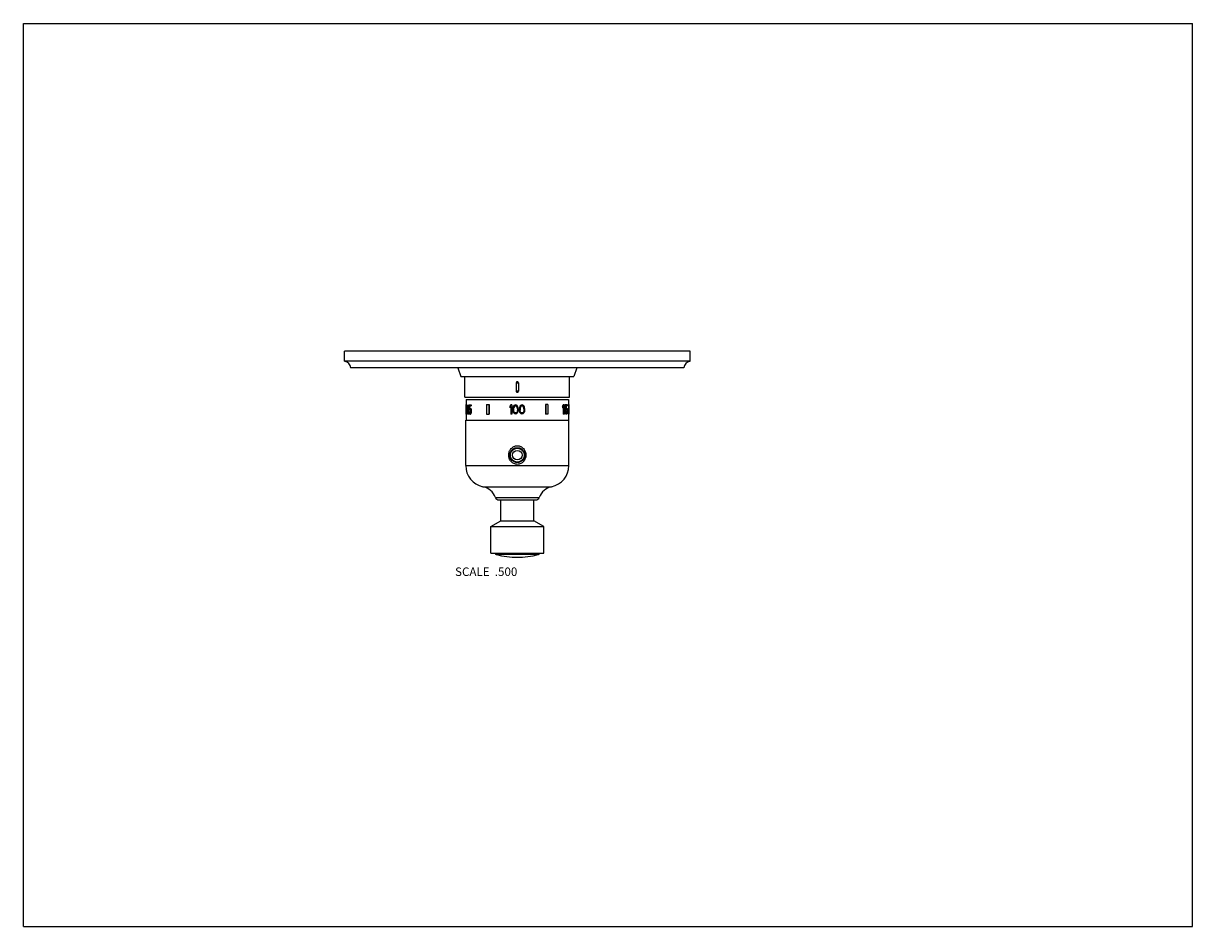
# Model space of a CAD drawing. Units: inches. Extents: x 0 to 11, y 0 to 8.5.
import ezdxf

# ---------------------------------------------------------------- set-up
doc = ezdxf.new("R2010")
doc.units = ezdxf.units.IN
doc.header["$LTSCALE"] = 0.605
doc.header["$MEASUREMENT"] = 0
doc.layers.get('0').update_dxf_attribs({"linetype": 'CONTINUOUS'})
doc.layers.add('ALL_ASSEMBLY_MEMBERS', color=7, linetype='CONTINUOUS')
doc.layers.add('ALL_FEATURES', color=7, linetype='CONTINUOUS')
doc.styles.get("Standard").update_dxf_attribs({"font": 'txt', "width": 0.8})

msp = doc.modelspace()

# ---------------------------------------------------------------- linework, layer by layer
at = {"color": 7, "linetype": 'Continuous'}
for p, q in [((0, 0), (0, 8.5)), ((0, 8.5), (11, 8.5)), ((11, 0), (11, 8.5)), ((4.154, 4.983), (4.154, 5.178)), ((5.139, 4.983), (5.139, 5.178)), ((4.637, 5.118), (4.637, 5.038)), ((4.637, 5.118), (4.657, 5.118)), ((4.657, 5.118), (4.657, 5.038)), ((4.657, 5.038), (4.637, 5.038)), ((0, 0), (11, 0))]:
    msp.add_line(p, q, dxfattribs=at)
for points, knots in [([(4.647, 5.128), (4.646, 5.128), (4.645, 5.128), (4.644, 5.127), (4.643, 5.127), (4.642, 5.126), (4.641, 5.126), (4.64, 5.125), (4.639, 5.125), (4.638, 5.123), (4.638, 5.122), (4.637, 5.121), (4.637, 5.119), (4.637, 5.118), (4.637, 5.118)], [0, 0, 0, 0, 0.124985, 0.18765, 0.250223, 0.312734, 0.375249, 0.437781, 0.500304, 0.625176, 0.750059, 0.812573, 0.875111, 1, 1, 1, 1]), ([(4.657, 5.118), (4.657, 5.118), (4.657, 5.119), (4.656, 5.121), (4.656, 5.122), (4.655, 5.123), (4.654, 5.125), (4.653, 5.125), (4.652, 5.126), (4.652, 5.126), (4.651, 5.127), (4.65, 5.127), (4.648, 5.128), (4.647, 5.128), (4.647, 5.128)], [0, 0, 0, 0, 0.124916, 0.187477, 0.250008, 0.374923, 0.499839, 0.562376, 0.624922, 0.687457, 0.749964, 0.812489, 0.875078, 1, 1, 1, 1]), ([(4.637, 5.038), (4.637, 5.037), (4.637, 5.036), (4.637, 5.035), (4.638, 5.033), (4.638, 5.032), (4.639, 5.031), (4.64, 5.03), (4.641, 5.029), (4.642, 5.029), (4.643, 5.028), (4.644, 5.028), (4.645, 5.028), (4.646, 5.028), (4.647, 5.028)], [0, 0, 0, 0, 0.12489, 0.187428, 0.249942, 0.374826, 0.499699, 0.562222, 0.624754, 0.687268, 0.749778, 0.812351, 0.875015, 1, 1, 1, 1]), ([(4.647, 5.028), (4.647, 5.028), (4.648, 5.028), (4.65, 5.028), (4.651, 5.028), (4.652, 5.029), (4.652, 5.029), (4.653, 5.03), (4.654, 5.031), (4.655, 5.032), (4.656, 5.033), (4.656, 5.035), (4.657, 5.036), (4.657, 5.037), (4.657, 5.038)], [0, 0, 0, 0, 0.124923, 0.187512, 0.250037, 0.312544, 0.375079, 0.437625, 0.500163, 0.625079, 0.749994, 0.812525, 0.875085, 1, 1, 1, 1])]:
    msp.add_open_spline(points, degree=3, knots=knots, dxfattribs=at)
at = {"layer": 'ALL_ASSEMBLY_MEMBERS', "color": 7, "linetype": 'Continuous'}
for p, q in [((3.022, 5.32), (3.022, 5.414)), ((6.272, 5.414), (3.022, 5.414)), ((6.272, 5.32), (6.272, 5.414)), ((6.272, 5.32), (3.022, 5.32)), ((6.214, 5.257), (3.079, 5.257)), ((4.087, 5.257), (4.117, 5.178)), ((4.117, 5.178), (5.177, 5.178)), ((5.207, 5.257), (5.177, 5.178)), ((4.165, 4.962), (4.165, 4.913)), ((4.165, 4.962), (5.129, 4.962)), ((5.129, 4.962), (5.129, 4.913)), ((4.162, 4.913), (4.162, 4.824)), ((4.162, 4.913), (4.162, 4.824)), ((4.162, 4.913), (4.165, 4.913)), ((4.165, 4.913), (4.165, 4.824)), ((4.177, 4.888), (4.177, 4.883)), ((4.177, 4.852), (4.177, 4.846)), ((4.178, 4.852), (4.178, 4.846)), ((4.178, 4.852), (4.181, 4.852)), ((4.178, 4.846), (4.181, 4.846)), ((4.179, 4.894), (4.182, 4.894)), ((4.179, 4.888), (4.179, 4.885)), ((4.179, 4.888), (4.181, 4.888)), ((4.179, 4.885), (4.181, 4.885)), ((4.179, 4.879), (4.182, 4.879)), ((4.179, 4.859), (4.182, 4.859)), ((4.181, 4.899), (4.183, 4.899)), ((4.181, 4.888), (4.181, 4.885)), ((4.181, 4.874), (4.183, 4.874)), ((4.181, 4.863), (4.183, 4.863)), ((4.181, 4.852), (4.181, 4.846)), ((4.182, 4.91), (4.186, 4.91)), ((4.183, 4.901), (4.182, 4.901)), ((4.183, 4.872), (4.182, 4.872)), ((4.183, 4.865), (4.182, 4.865)), ((4.185, 4.908), (4.188, 4.908)), ((4.186, 4.868), (4.189, 4.868)), ((4.187, 4.903), (4.19, 4.903)), ((4.187, 4.888), (4.187, 4.885)), ((4.187, 4.87), (4.19, 4.87)), ((4.187, 4.866), (4.19, 4.866)), ((4.188, 4.897), (4.191, 4.897)), ((4.188, 4.875), (4.191, 4.875)), ((4.188, 4.852), (4.188, 4.846)), ((4.189, 4.888), (4.189, 4.883)), ((4.189, 4.888), (4.192, 4.888)), ((4.189, 4.883), (4.192, 4.883)), ((4.189, 4.861), (4.191, 4.861)), ((4.19, 4.852), (4.19, 4.846)), ((4.19, 4.852), (4.192, 4.852)), ((4.19, 4.846), (4.192, 4.846)), ((4.192, 4.888), (4.192, 4.883)), ((4.192, 4.852), (4.192, 4.846)), ((4.193, 4.91), (4.193, 4.863)), ((4.193, 4.91), (4.212, 4.91)), ((4.193, 4.863), (4.198, 4.863)), ((4.193, 4.846), (4.198, 4.846)), ((4.195, 4.901), (4.195, 4.872)), ((4.195, 4.901), (4.212, 4.901)), ((4.198, 4.901), (4.198, 4.877)), ((4.198, 4.868), (4.2, 4.868)), ((4.2, 4.879), (4.205, 4.879)), ((4.203, 4.87), (4.2, 4.87)), ((4.205, 4.877), (4.208, 4.877)), ((4.208, 4.872), (4.21, 4.872)), ((4.208, 4.854), (4.208, 4.85)), ((4.209, 4.91), (4.209, 4.901)), ((4.209, 4.865), (4.212, 4.865)), ((4.211, 4.855), (4.211, 4.848)), ((4.211, 4.855), (4.213, 4.855)), ((4.211, 4.848), (4.213, 4.848)), ((4.212, 4.91), (4.212, 4.901)), ((4.213, 4.855), (4.213, 4.848)), ((4.358, 4.913), (4.358, 4.824)), ((4.358, 4.913), (4.381, 4.913)), ((4.379, 4.913), (4.379, 4.824)), ((4.381, 4.913), (4.381, 4.824)), ((4.586, 4.91), (4.578, 4.897)), ((4.578, 4.897), (4.578, 4.883)), ((4.586, 4.896), (4.578, 4.883)), ((4.594, 4.91), (4.586, 4.91)), ((4.586, 4.896), (4.586, 4.824)), ((4.594, 4.91), (4.594, 4.824)), ((4.607, 4.885), (4.605, 4.875)), ((4.605, 4.875), (4.605, 4.859)), ((4.607, 4.85), (4.605, 4.859)), ((4.608, 4.89), (4.607, 4.885)), ((4.608, 4.844), (4.607, 4.85)), ((4.611, 4.897), (4.608, 4.89)), ((4.611, 4.837), (4.608, 4.844)), ((4.615, 4.903), (4.611, 4.897)), ((4.614, 4.885), (4.612, 4.874)), ((4.612, 4.874), (4.612, 4.861)), ((4.614, 4.85), (4.612, 4.861)), ((4.619, 4.896), (4.614, 4.885)), ((4.619, 4.839), (4.614, 4.85)), ((4.622, 4.908), (4.615, 4.903)), ((4.623, 4.899), (4.619, 4.896)), ((4.63, 4.91), (4.622, 4.908)), ((4.63, 4.901), (4.623, 4.899)), ((4.638, 4.908), (4.63, 4.91)), ((4.637, 4.899), (4.63, 4.901)), ((4.641, 4.896), (4.637, 4.899)), ((4.645, 4.903), (4.638, 4.908)), ((4.647, 4.885), (4.641, 4.896)), ((4.647, 4.85), (4.641, 4.839)), ((4.649, 4.897), (4.645, 4.903)), ((4.648, 4.874), (4.647, 4.885)), ((4.648, 4.861), (4.647, 4.85)), ((4.648, 4.874), (4.648, 4.861)), ((4.652, 4.89), (4.649, 4.897)), ((4.652, 4.844), (4.649, 4.837)), ((4.654, 4.885), (4.652, 4.89)), ((4.654, 4.85), (4.652, 4.844)), ((4.655, 4.875), (4.654, 4.885)), ((4.655, 4.859), (4.654, 4.85)), ((4.655, 4.875), (4.655, 4.859)), ((4.667, 4.885), (4.666, 4.875)), ((4.666, 4.875), (4.666, 4.859)), ((4.667, 4.85), (4.666, 4.859)), ((4.669, 4.89), (4.667, 4.885)), ((4.669, 4.844), (4.667, 4.85)), ((4.671, 4.897), (4.669, 4.89)), ((4.671, 4.837), (4.669, 4.844)), ((4.676, 4.903), (4.671, 4.897)), ((4.674, 4.885), (4.673, 4.874)), ((4.673, 4.874), (4.673, 4.861)), ((4.674, 4.85), (4.673, 4.861)), ((4.68, 4.896), (4.674, 4.885)), ((4.68, 4.839), (4.674, 4.85)), ((4.682, 4.908), (4.676, 4.903)), ((4.684, 4.899), (4.68, 4.896)), ((4.691, 4.91), (4.682, 4.908)), ((4.691, 4.901), (4.684, 4.899)), ((4.699, 4.908), (4.691, 4.91)), ((4.698, 4.899), (4.691, 4.901)), ((4.702, 4.896), (4.698, 4.899)), ((4.706, 4.903), (4.699, 4.908)), ((4.707, 4.885), (4.702, 4.896)), ((4.707, 4.85), (4.702, 4.839)), ((4.71, 4.897), (4.706, 4.903)), ((4.709, 4.874), (4.707, 4.885)), ((4.709, 4.861), (4.707, 4.85)), ((4.709, 4.874), (4.709, 4.861)), ((4.713, 4.89), (4.71, 4.897)), ((4.713, 4.844), (4.71, 4.837)), ((4.714, 4.885), (4.713, 4.89)), ((4.714, 4.85), (4.713, 4.844)), ((4.715, 4.875), (4.714, 4.885)), ((4.715, 4.859), (4.714, 4.85)), ((4.715, 4.875), (4.715, 4.859)), ((4.913, 4.913), (4.913, 4.824)), ((4.935, 4.913), (4.913, 4.913)), ((4.914, 4.913), (4.914, 4.824)), ((4.935, 4.913), (4.935, 4.824)), ((5.074, 4.897), (5.072, 4.897)), ((5.072, 4.897), (5.072, 4.883)), ((5.074, 4.883), (5.072, 4.883)), ((5.074, 4.897), (5.074, 4.883)), ((5.084, 4.91), (5.077, 4.91)), ((5.077, 4.89), (5.077, 4.824)), ((5.079, 4.896), (5.079, 4.824)), ((5.084, 4.91), (5.084, 4.824)), ((5.09, 4.897), (5.088, 4.897)), ((5.088, 4.897), (5.088, 4.883)), ((5.09, 4.883), (5.088, 4.883)), ((5.09, 4.897), (5.09, 4.883)), ((5.098, 4.91), (5.092, 4.91)), ((5.092, 4.888), (5.092, 4.824)), ((5.094, 4.896), (5.094, 4.824)), ((5.098, 4.91), (5.098, 4.824)), ((5.12, 4.91), (5.101, 4.91)), ((5.101, 4.91), (5.101, 4.863)), ((5.107, 4.863), (5.101, 4.863)), ((5.107, 4.846), (5.101, 4.846)), ((5.103, 4.91), (5.103, 4.863)), ((5.12, 4.901), (5.106, 4.901)), ((5.106, 4.901), (5.106, 4.872)), ((5.109, 4.877), (5.107, 4.877)), ((5.114, 4.879), (5.109, 4.879)), ((5.114, 4.87), (5.112, 4.87)), ((5.116, 4.868), (5.114, 4.868)), ((5.118, 4.865), (5.115, 4.865)), ((5.118, 4.859), (5.116, 4.859)), ((5.118, 4.844), (5.116, 4.844)), ((5.119, 4.854), (5.117, 4.854)), ((5.117, 4.854), (5.117, 4.85)), ((5.119, 4.85), (5.117, 4.85)), ((5.119, 4.854), (5.119, 4.85)), ((5.12, 4.91), (5.12, 4.901)), ((5.121, 4.855), (5.121, 4.848)), ((5.132, 4.913), (5.129, 4.913)), ((5.129, 4.913), (5.129, 4.824)), ((5.131, 4.913), (5.131, 4.824)), ((5.132, 4.913), (5.132, 4.824)), ((4.162, 4.824), (4.165, 4.824)), ((4.162, 4.338), (4.162, 4.765)), ((4.162, 4.765), (5.132, 4.765)), ((4.165, 4.824), (4.165, 4.765)), ((4.179, 4.839), (4.182, 4.839)), ((4.181, 4.835), (4.183, 4.835)), ((4.183, 4.834), (4.182, 4.834)), ((4.182, 4.824), (4.186, 4.824)), ((4.186, 4.826), (4.188, 4.826)), ((4.188, 4.832), (4.19, 4.832)), ((4.189, 4.837), (4.191, 4.837)), ((4.197, 4.839), (4.199, 4.839)), ((4.198, 4.835), (4.2, 4.835)), ((4.203, 4.834), (4.2, 4.834)), ((4.2, 4.824), (4.205, 4.824)), ((4.205, 4.826), (4.208, 4.826)), ((4.208, 4.832), (4.21, 4.832)), ((4.209, 4.839), (4.212, 4.839)), ((4.358, 4.824), (4.381, 4.824)), ((4.594, 4.824), (4.586, 4.824)), ((4.615, 4.832), (4.611, 4.837)), ((4.622, 4.826), (4.615, 4.832)), ((4.623, 4.835), (4.619, 4.839)), ((4.63, 4.824), (4.622, 4.826)), ((4.63, 4.834), (4.623, 4.835)), ((4.637, 4.835), (4.63, 4.834)), ((4.638, 4.826), (4.63, 4.824)), ((4.641, 4.839), (4.637, 4.835)), ((4.645, 4.832), (4.638, 4.826)), ((4.649, 4.837), (4.645, 4.832)), ((4.676, 4.832), (4.671, 4.837)), ((4.682, 4.826), (4.676, 4.832)), ((4.684, 4.835), (4.68, 4.839)), ((4.691, 4.824), (4.682, 4.826)), ((4.691, 4.834), (4.684, 4.835)), ((4.698, 4.835), (4.691, 4.834)), ((4.699, 4.826), (4.691, 4.824)), ((4.702, 4.839), (4.698, 4.835)), ((4.706, 4.832), (4.699, 4.826)), ((4.71, 4.837), (4.706, 4.832)), ((4.935, 4.824), (4.913, 4.824)), ((5.084, 4.824), (5.077, 4.824)), ((5.098, 4.824), (5.092, 4.824)), ((5.104, 4.839), (5.102, 4.839)), ((5.106, 4.832), (5.104, 4.832)), ((5.109, 4.826), (5.107, 4.826)), ((5.114, 4.824), (5.109, 4.824)), ((5.114, 4.834), (5.112, 4.834)), ((5.116, 4.835), (5.114, 4.835)), ((5.118, 4.839), (5.115, 4.839)), ((5.132, 4.824), (5.129, 4.824)), ((5.129, 4.824), (5.129, 4.765)), ((5.132, 4.338), (5.132, 4.765)), ((4.617, 4.495), (4.617, 4.501)), ((4.641, 4.502), (4.62, 4.502)), ((4.673, 4.502), (4.652, 4.502)), ((4.676, 4.495), (4.676, 4.501)), ((4.162, 4.338), (5.132, 4.338)), ((4.324, 4.14), (4.97, 4.14)), ((4.441, 4.038), (4.853, 4.038)), ((4.472, 4.015), (4.822, 4.015)), ((4.491, 3.819), (4.491, 4.015)), ((4.803, 3.819), (4.803, 4.015)), ((4.397, 3.765), (4.491, 3.819)), ((4.397, 3.765), (4.897, 3.765)), ((4.397, 3.515), (4.397, 3.765)), ((4.491, 3.819), (4.803, 3.819)), ((4.897, 3.765), (4.803, 3.819)), ((4.897, 3.515), (4.897, 3.765)), ((4.397, 3.515), (4.897, 3.515)), ((4.844, 3.501), (4.449, 3.501))]:
    msp.add_line(p, q, dxfattribs=at)
msp.add_circle((4.647, 4.437), 0.07, dxfattribs=at)
for centre, radius, start, end in [((3.017, 5.257), 0.0627, 0, 85.2281), ((6.277, 5.257), 0.0627, 94.7719, 180), ((4.363, 4.338), 0.202, 180, 258.6165), ((4.93, 4.338), 0.202, 281.3835, 360), ((4.293, 3.987), 0.156, 18.86, 78.6165), ((5.001, 3.987), 0.156, 101.3835, 161.14), ((4.472, 4.048), 0.033, 198.86, 270), ((4.822, 4.048), 0.033, 270, 341.14), ((4.453, 3.515), 0.015, 180.3824, 255.237), ((4.647, 4.251), 0.775, 255.237, 284.763), ((4.841, 3.515), 0.015, 284.763, 359.6176)]:
    msp.add_arc(centre, radius, start, end, dxfattribs=at)
for centre, major_axis, ratio, start_param, end_param in [((4.647, 5.066), (0.177, 1.793), 0.251655, -4.593512, -4.588404), ((4.647, 4.741), (-0.184, 1.434), 0.312804, 1.431551, 1.436659), ((4.647, 4.913), (0.355, 0.479), 0.689367, -4.154381, -4.144169), ((4.647, 5.034), (0.177, 1.793), 0.251655, -4.590958, -4.585849), ((4.647, 4.664), (-0.177, 1.793), 0.251655, 1.444256, 1.449365), ((4.647, 4.965), (0.258, 0.701), 0.585164, -4.414096, -4.406438), ((4.647, 4.808), (-0.258, 0.701), 0.585164, 1.264846, 1.272504), ((4.647, 4.937), (0.211, 0.952), 0.45854, -4.529798, -4.522143), ((4.647, 4.761), (-0.211, 0.952), 0.45854, 1.38055, 1.388205), ((4.647, 4.94), (0.436, 0.31), 0.686317, -3.870953, -3.858201), ((4.647, 4.937), (0.355, 0.479), 0.689367, -4.169682, -4.159483), ((4.647, 4.981), (0.2, 1.073), 0.41143, -4.55452, -4.549418), ((4.647, 4.792), (-0.2, 1.073), 0.41143, 1.407825, 1.412927), ((4.647, 4.835), (-0.355, 0.479), 0.689367, 1.017891, 1.028089), ((4.647, 4.839), (0.467, -0.209), 0.624666, -2.60631, -2.601208), ((4.647, 4.897), (0.467, 0.209), 0.624666, 2.601208, 2.60631), ((4.647, 4.888), (0.467, 0.209), 0.624666, 2.591009, 2.601208), ((4.647, 4.919), (0.485, 0.053), 0.275116, 2.823257, 2.835997), ((4.647, 4.912), (0.484, 0.07), 0.341505, 2.804406, 2.814597), ((4.647, 4.981), (0.199, 1.068), 0.41143, -4.554103, -4.548975), ((4.647, 4.792), (-0.199, 1.068), 0.41143, 1.407382, 1.412511), ((4.647, 4.861), (0.484, -0.07), 0.341505, -2.814597, -2.804406), ((4.647, 4.875), (0.484, 0.07), 0.341505, 2.804406, 2.814597), ((4.647, 4.937), (0.21, 0.947), 0.45854, -4.529381, -4.521687), ((4.647, 4.761), (-0.21, 0.947), 0.45854, 1.380094, 1.387788), ((4.647, 4.937), (0.353, 0.477), 0.689367, -4.169318, -4.159067), ((4.647, 4.835), (-0.353, 0.477), 0.689367, 1.017474, 1.027725), ((4.647, 4.888), (0.464, 0.208), 0.624666, 2.591373, 2.601624), ((4.647, 4.903), (0.485, -0.053), 0.275116, -2.813072, -2.800348), ((4.647, 4.892), (0.484, -0.07), 0.341505, -2.794221, -2.784042), ((4.647, 4.912), (0.482, 0.069), 0.341505, 9.093025, 9.098147), ((4.647, 4.881), (0.484, 0.07), 0.341505, 2.784042, 2.794221), ((4.647, 4.861), (0.482, -0.069), 0.341505, -2.814961, -2.80984), ((4.647, 4.855), (0.484, -0.07), 0.341505, -2.794221, -2.784042), ((4.647, 4.875), (0.482, 0.069), 0.341505, 9.093025, 9.098147), ((4.647, 4.892), (-0.436, 0.31), 0.686317, 0.765009, 0.777727), ((4.647, 4.877), (-0.355, 0.479), 0.689367, 1.058645, 1.06882), ((4.647, 4.895), (0.355, 0.479), 0.689367, -4.210413, -4.200238), ((4.647, 4.848), (0.467, -0.209), 0.624666, -2.560454, -2.550278), ((4.647, 4.903), (0.482, -0.053), 0.275116, -2.813332, -2.800543), ((4.647, 4.861), (-0.2, 1.073), 0.41143, 1.463857, 1.468943), ((4.647, 4.912), (0.2, 1.073), 0.411431, -4.610536, -4.605449), ((4.647, 4.879), (0.467, 0.209), 0.624666, 2.545192, 2.550279), ((4.647, 4.857), (0.467, -0.209), 0.624666, -2.550279, -2.545192), ((4.647, 4.83), (-0.211, 0.952), 0.45854, 1.439134, 1.446764), ((4.647, 4.868), (0.211, 0.952), 0.45854, -4.588356, -4.580727), ((4.647, 4.885), (-0.258, 0.701), 0.585164, 1.333622, 1.34125), ((4.647, 4.888), (0.258, 0.701), 0.585164, -4.482843, -4.475214), ((4.647, 4.853), (-0.355, 0.479), 0.689367, 1.073907, 1.084078), ((4.647, 4.892), (-0.433, 0.308), 0.686317, 0.764815, 0.777597), ((4.647, 4.866), (-0.177, 1.793), 0.251655, 1.528324, 1.533409), ((4.647, 4.901), (0.184, 1.434), 0.312804, -4.659741, -4.654656), ((4.647, 4.879), (0.464, 0.208), 0.624666, 2.545322, 2.550434), ((4.647, 4.857), (0.464, -0.208), 0.624666, -2.550434, -2.545322), ((4.647, 4.834), (-0.177, 1.793), 0.251655, 1.530866, 1.535951), ((4.647, 4.864), (0.177, 1.793), 0.251655, -4.677544, -4.672459), ((4.647, 4.885), (-0.257, 0.698), 0.585164, 1.333493, 1.34116), ((4.647, 4.888), (0.257, 0.698), 0.585164, -4.482753, -4.475085), ((4.647, 4.853), (-0.353, 0.477), 0.689367, 1.073778, 1.084001), ((4.647, 4.866), (-0.176, 1.784), 0.251655, 1.528234, 1.533345), ((4.647, 4.901), (0.183, 1.427), 0.312804, -4.659677, -4.654566), ((4.647, 4.834), (-0.176, 1.784), 0.251655, 1.530789, 1.5359), ((4.647, 4.864), (0.176, 1.784), 0.251655, 1.605693, 1.610804), ((4.647, 4.861), (-0.184, 1.434), 0.312804, 1.541029, 1.546114), ((4.647, 4.862), (0.436, 0.31), 0.686317, -3.980344, -3.967627), ((4.647, 4.848), (0.355, 0.479), 0.689367, -4.279066, -4.268892), ((4.647, 4.883), (-0.184, 1.434), 0.312804, 1.556285, 1.561371), ((4.647, 4.872), (0.485, 0.053), 0.275116, 2.713885, 2.726607), ((4.647, 4.861), (0.484, 0.07), 0.341506, 2.695034, 2.705212), ((4.647, 4.848), (0.353, 0.477), 0.689367, -4.279262, -4.269036), ((4.647, 4.883), (-0.183, 1.427), 0.312804, 1.556416, 1.561528), ((4.647, 4.861), (0.482, 0.069), 0.341506, 8.977971, 8.988201), ((4.647, 4.888), (0.485, -0.053), 0.275116, -2.698607, -2.685864), ((4.647, 4.881), (0.484, -0.07), 0.341505, -2.679756, -2.669563), ((4.647, 4.888), (0.482, -0.053), 0.275116, -2.69828, -2.685472), ((4.647, 4.91), (-0.436, 0.31), 0.686317, 0.879494, 0.892249), ((4.647, 4.904), (-0.402, 0.387), 0.700025, 1.015563, 1.023213), ((4.647, 4.952), (-0.2, 1.073), 0.41143, -4.707375, -4.702273), ((4.647, 4.751), (0.2, 1.073), 0.41143, 1.56068, 1.565783), ((4.647, 5.045), (-0.173, 2.152), 0.210321, -4.64263, -4.640078), ((4.647, 4.658), (0.173, 2.152), 0.210321, 1.498486, 1.501038), ((4.647, 4.91), (-0.433, 0.308), 0.686317, 0.879886, 0.892707), ((4.647, 4.957), (-0.211, 0.952), 0.45854, 1.558742, 1.566402), ((4.647, 5.038), (-0.177, 1.793), 0.251655, -4.640309, -4.635199), ((4.647, 4.665), (0.177, 1.793), 0.251655, 1.493606, 1.498716), ((4.647, 4.957), (-0.21, 0.947), 0.45854, 1.5592, 1.566899), ((4.647, 5.038), (-0.176, 1.784), 0.251655, -4.639811, -4.634675), ((4.647, 4.665), (0.176, 1.784), 0.251655, 1.493083, 1.498219), ((4.647, 4.979), (0.324, 0.532), 0.67117, -1.325616, -1.3032), ((4.647, 4.979), (0.326, 0.535), 0.67117, -1.324881, -1.302582), ((4.647, 4.965), (0.326, 0.535), 0.67117, -1.324882, -1.302583), ((4.647, 4.937), (0.324, 0.532), 0.67117, -1.251115, -1.228858), ((4.647, 4.937), (0.326, 0.535), 0.67117, -1.250764, -1.228621), ((4.647, 4.922), (0.326, 0.535), 0.67117, -1.250764, -1.228621), ((4.647, 4.851), (-0.206, 0.981), 0.444396, -1.67674, -1.669333), ((4.647, 4.851), (-0.207, 0.986), 0.444396, -1.676676, -1.669306), ((4.647, 4.865), (0.478, 0.146), 0.541273, -0.488732, -0.4703), ((4.647, 4.865), (0.476, 0.145), 0.541273, -0.473216, -0.470084), ((4.647, 4.873), (0.482, 0.035), 0.19097, -0.320597, -0.302055), ((4.647, 4.851), (0.463, 0.225), 0.638646, -0.618305, -0.603557), ((4.647, 4.873), (-0.207, 0.986), 0.444396, -1.698789, -1.691416), ((4.647, 4.873), (0.485, 0.035), 0.19097, -0.320812, -0.302365), ((4.647, 4.863), (0.485, 0.045), 0.237997, -0.325314, -0.310556), ((4.647, 4.88), (0.482, -0.045), 0.237997, 6.556279, 6.571153), ((4.647, 4.887), (0.485, -0.035), 0.19097, 0.261702, 0.280202), ((4.647, 4.88), (0.485, -0.045), 0.237997, 0.273594, 0.288392), ((4.647, 4.9), (0.471, -0.176), 0.588594, 0.456299, 0.467468), ((4.647, 4.945), (-0.249, 0.725), 0.569753, -1.88054, -1.873087), ((4.647, 4.759), (0.249, 0.725), 0.569753, -1.268506, -1.261052), ((4.647, 4.9), (0.473, -0.177), 0.588594, 0.456856, 0.467969), ((4.647, 5.031), (-0.182, 1.477), 0.302548, -1.72837, -1.724641), ((4.647, 4.673), (0.182, 1.477), 0.302548, -1.416952, -1.413222), ((4.647, 4.907), (0.478, -0.146), 0.541273, 0.392654, 0.411189), ((4.647, 4.945), (-0.25, 0.729), 0.569753, -1.879944, -1.872529), ((4.647, 5.031), (-0.183, 1.484), 0.302548, -1.727755, -1.724045), ((4.647, 4.673), (0.183, 1.484), 0.302548, -1.417548, -1.413838), ((4.647, 4.759), (0.25, 0.729), 0.569753, -1.269064, -1.261648), ((4.647, 4.951), (-0.28, 0.637), 0.621445, -1.968459, -1.957319), ((4.647, 5.026), (-0.191, 1.236), 0.360586, -1.764758, -1.757322), ((4.647, 4.677), (0.191, 1.236), 0.360586, -1.384271, -1.376835), ((4.647, 4.768), (-0.258, 0.701), 0.585164, 1.262292, 1.269952), ((4.647, 4.793), (-0.436, 0.31), 0.686317, 0.714057, 0.726811), ((4.647, 4.81), (0.467, -0.209), 0.624666, -2.601208, -2.591009), ((4.647, 4.815), (0.485, -0.053), 0.275116, -2.838546, -2.825804), ((4.647, 4.823), (0.484, -0.07), 0.341505, -2.814597, -2.804406), ((4.647, 4.81), (0.464, -0.208), 0.624666, -2.601624, -2.591373), ((4.647, 4.843), (0.484, 0.07), 0.341505, 2.784042, 2.794221), ((4.647, 4.823), (0.482, -0.069), 0.341505, -2.814961, -2.80984), ((4.647, 4.831), (0.485, 0.053), 0.275116, 2.797804, 2.810527), ((4.647, 4.85), (0.467, 0.209), 0.624666, 2.550278, 2.560454), ((4.647, 4.841), (0.436, 0.31), 0.686317, -3.921863, -3.909146), ((4.647, 4.831), (0.482, 0.053), 0.275116, 2.797986, 2.810773), ((4.647, 4.848), (0.258, 0.701), 0.585164, -4.485386, -4.477757), ((4.647, 4.841), (0.433, 0.308), 0.686317, -3.921747, -3.908965), ((4.647, 4.848), (0.257, 0.698), 0.585164, -4.485308, -4.477641), ((4.647, 4.854), (-0.211, 0.952), 0.458541, 1.484899, 1.492527), ((4.647, 4.842), (-0.436, 0.31), 0.686317, 0.826035, 0.838751), ((4.647, 4.854), (-0.402, 0.387), 0.700025, 0.972283, 0.979914), ((4.647, 4.842), (0.484, -0.07), 0.341506, -2.705212, -2.695034), ((4.647, 4.831), (0.485, -0.053), 0.275116, -2.726607, -2.713884), ((4.647, 4.854), (-0.4, 0.385), 0.700025, 0.97244, 0.98011), ((4.647, 4.842), (0.482, -0.069), 0.341506, -2.705016, -2.694785), ((4.647, 4.822), (0.484, 0.07), 0.341505, 2.669563, 2.679756), ((4.647, 4.815), (0.485, 0.053), 0.275116, 2.685864, 2.698607), ((4.647, 4.8), (0.402, 0.387), 0.700025, -4.164806, -4.157156), ((4.647, 4.793), (0.436, 0.31), 0.686317, -4.033842, -4.021087), ((4.647, 4.815), (0.482, 0.053), 0.275116, 2.685472, 2.69828), ((4.647, 4.746), (0.211, 0.952), 0.45854, -4.707995, -4.700335), ((4.647, 4.793), (0.433, 0.308), 0.686317, -4.034299, -4.021479), ((4.647, 4.746), (0.21, 0.947), 0.45854, -4.708492, -4.700792), ((4.647, 4.847), (-0.279, 0.633), 0.621444, -1.861362, -1.85025), ((4.647, 4.847), (-0.28, 0.637), 0.621444, -1.861241, -1.850186), ((4.647, 4.839), (0.476, -0.145), 0.541273, 0.470084, 0.488611), ((4.647, 4.839), (0.478, -0.146), 0.541273, 0.4703, 0.488732), ((4.647, 4.83), (0.482, -0.035), 0.19097, 0.302055, 0.320597), ((4.647, 4.85), (0.473, -0.177), 0.588594, 0.519689, 0.530751), ((4.647, 4.841), (0.485, -0.045), 0.237997, 0.310556, 0.325314), ((4.647, 4.83), (0.485, -0.035), 0.19097, 0.302365, 0.320812), ((4.647, 4.823), (0.482, 0.045), 0.237997, -0.287968, -0.273094), ((4.647, 4.803), (0.471, 0.176), 0.588594, -0.467468, -0.456299), ((4.647, 4.823), (0.485, 0.045), 0.237997, -0.288392, -0.273594), ((4.647, 4.816), (0.485, 0.035), 0.19097, -0.280202, -0.261702), ((4.647, 4.803), (0.473, 0.177), 0.588594, -0.467969, -0.456856), ((4.647, 4.796), (0.478, 0.146), 0.541273, -0.411189, -0.392654), ((4.647, 4.753), (0.28, 0.637), 0.621444, -1.184274, -1.173134)]:
    msp.add_ellipse(centre, major_axis=major_axis, ratio=ratio, start_param=start_param, end_param=end_param, dxfattribs=at)
for points, knots in [([(4.647, 4.35), (4.641, 4.35), (4.63, 4.351), (4.615, 4.357), (4.6, 4.365), (4.588, 4.376), (4.578, 4.39), (4.571, 4.405), (4.567, 4.421), (4.566, 4.437), (4.567, 4.454), (4.571, 4.47), (4.578, 4.485), (4.588, 4.498), (4.6, 4.51), (4.615, 4.518), (4.63, 4.524), (4.641, 4.525), (4.647, 4.525)], [0, 0, 0, 0, 0.062589, 0.12511, 0.187553, 0.249953, 0.312371, 0.37485, 0.4374, 0.499998, 0.562596, 0.625146, 0.687625, 0.750042, 0.812443, 0.874885, 0.937408, 1, 1, 1, 1]), ([(4.647, 4.525), (4.652, 4.525), (4.663, 4.524), (4.679, 4.518), (4.693, 4.51), (4.705, 4.498), (4.715, 4.485), (4.722, 4.47), (4.727, 4.454), (4.728, 4.437), (4.727, 4.421), (4.722, 4.405), (4.715, 4.39), (4.705, 4.376), (4.693, 4.365), (4.679, 4.357), (4.663, 4.351), (4.652, 4.35), (4.647, 4.35)], [0, 0, 0, 0, 0.06259, 0.125111, 0.187553, 0.249954, 0.312372, 0.374851, 0.4374, 0.499998, 0.562596, 0.625146, 0.687625, 0.750042, 0.812442, 0.874885, 0.937408, 1, 1, 1, 1])]:
    msp.add_open_spline(points, degree=3, knots=knots, dxfattribs=at)
at = {"layer": 'ALL_FEATURES', "color": 7, "linetype": 'Continuous'}
msp.add_line((4.154, 4.983), (5.139, 4.983), dxfattribs=at)
for radius in [0.065, 0.0445]:
    msp.add_circle((4.647, 4.437), radius, dxfattribs=at)

# ---------------------------------------------------------------- texts
at = {"color": 2, "linetype": 'Continuous', "insert": (4.647, 3.38), "char_height": 0.08, "width": 0.704, "attachment_point": 3, "line_spacing_factor": 0.9}
msp.add_mtext('SCALE  .500', dxfattribs=at)

doc.saveas('drawing.dxf')
